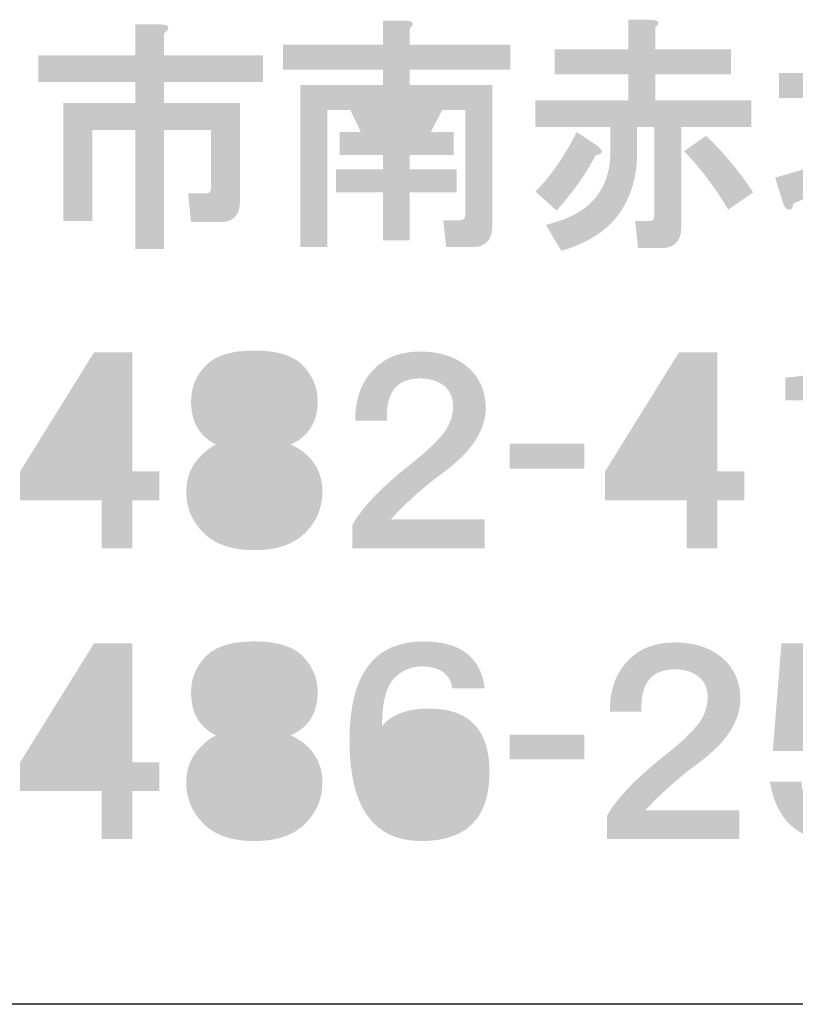
# Model space of a CAD drawing. Extents: x -46 to 344, y -33 to 243.
# Drawn here: x 307 to 319, y -33 to -18 of the extents above; entities that cross this region are included whole.
import ezdxf

# ---------------------------------------------------------------- set-up
doc = ezdxf.new("R2010")
doc.units = 0
doc.layers.add('レイヤー_1', color=160, linetype='Continuous')

# ---------------------------------------------------------------- blocks, each defined once
blk = doc.blocks.new('AI9-BLK167')
at = {"layer": 'レイヤー_1'}
h = blk.add_hatch(color=7, dxfattribs=at)
h.dxf.hatch_style = 2
edge = h.paths.add_edge_path()
edge.add_spline(control_points=[(3.388, 1.703), (3.487, 1.703), (3.527, 1.678), (3.507, 1.628), (3.497, 1.608), (3.477, 1.588), (3.447, 1.568), (3.447, 1.568), (3.447, 1.224), (3.447, 1.224), (3.447, 1.224), (4.988, 1.224), (4.988, 1.224), (4.988, 1.224), (4.988, 0.805), (4.988, 0.805), (4.988, 0.805), (3.447, 0.805), (3.447, 0.805), (3.447, 0.805), (3.447, 0.476), (3.447, 0.476), (3.447, 0.476), (4.629, 0.476), (4.629, 0.476), (4.629, 0.476), (4.629, -1.065), (4.629, -1.065), (4.629, -1.105), (4.624, -1.145), (4.614, -1.185), (4.574, -1.314), (4.479, -1.379), (4.33, -1.379), (4.33, -1.379), (3.866, -1.379), (3.866, -1.379), (3.866, -1.379), (3.821, -0.93), (3.821, -0.93), (3.821, -0.93), (4.091, -0.93), (4.091, -0.93), (4.13, -0.93), (4.155, -0.92), (4.165, -0.9), (4.175, -0.88), (4.18, -0.856), (4.18, -0.826), (4.18, -0.826), (4.18, 0.057), (4.18, 0.057), (4.18, 0.057), (3.447, 0.057), (3.447, 0.057), (3.447, 0.057), (3.447, -1.798), (3.447, -1.798), (3.447, -1.798), (2.999, -1.798), (2.999, -1.798), (2.999, -1.798), (2.999, 0.057), (2.999, 0.057), (2.999, 0.057), (2.325, 0.057), (2.325, 0.057), (2.325, 0.057), (2.325, -1.364), (2.325, -1.364), (2.325, -1.364), (1.877, -1.364), (1.877, -1.364), (1.877, -1.364), (1.877, 0.476), (1.877, 0.476), (1.877, 0.476), (2.999, 0.476), (2.999, 0.476), (2.999, 0.476), (2.999, 0.805), (2.999, 0.805), (2.999, 0.805), (1.488, 0.805), (1.488, 0.805), (1.488, 0.805), (1.488, 1.224), (1.488, 1.224), (1.488, 1.224), (2.999, 1.224), (2.999, 1.224), (2.999, 1.224), (2.999, 1.703), (2.999, 1.703), (2.999, 1.703), (3.388, 1.703), (3.388, 1.703), (3.388, 1.703), (3.388, 1.703), (3.388, 1.703)], knot_values=[0, 0, 0, 0, 1, 1, 1, 2, 2, 2, 3, 3, 3, 4, 4, 4, 5, 5, 5, 6, 6, 6, 7, 7, 7, 8, 8, 8, 9, 9, 9, 10, 10, 10, 11, 11, 11, 12, 12, 12, 13, 13, 13, 14, 14, 14, 15, 15, 15, 16, 16, 16, 17, 17, 17, 18, 18, 18, 19, 19, 19, 20, 20, 20, 21, 21, 21, 22, 22, 22, 23, 23, 23, 24, 24, 24, 25, 25, 25, 26, 26, 26, 27, 27, 27, 28, 28, 28, 29, 29, 29, 30, 30, 30, 31, 31, 31, 32, 32, 32, 33, 33, 33, 33], degree=3, periodic=0)
h = blk.add_hatch(color=7, dxfattribs=at)
h.dxf.hatch_style = 2
edge = h.paths.add_edge_path(flags=16)
edge.add_spline(control_points=[(6.783, 0.371), (6.783, 0.371), (6.948, 0.027), (6.948, 0.027), (6.948, 0.027), (7.187, 0.027), (7.187, 0.027), (7.187, 0.027), (7.352, 0.371), (7.352, 0.371), (7.352, 0.371), (6.783, 0.371), (6.783, 0.371)], knot_values=[0, 0, 0, 0, 1, 1, 1, 2, 2, 2, 3, 3, 3, 4, 4, 4, 4], degree=3, periodic=0)
edge = h.paths.add_edge_path()
edge.add_spline(control_points=[(7.217, 1.763), (7.337, 1.753), (7.357, 1.713), (7.277, 1.643), (7.277, 1.643), (7.277, 1.389), (7.277, 1.389), (7.277, 1.389), (8.848, 1.389), (8.848, 1.389), (8.848, 1.389), (8.848, 1), (8.848, 1), (8.848, 1), (7.277, 1), (7.277, 1), (7.277, 1), (7.277, 0.76), (7.277, 0.76), (7.277, 0.76), (8.563, 0.76), (8.563, 0.76), (8.563, 0.76), (8.563, -1.454), (8.563, -1.454), (8.563, -1.494), (8.559, -1.534), (8.549, -1.574), (8.509, -1.703), (8.414, -1.768), (8.264, -1.768), (8.264, -1.768), (7.846, -1.768), (7.846, -1.768), (7.846, -1.768), (7.801, -1.349), (7.801, -1.349), (7.801, -1.349), (8.055, -1.349), (8.055, -1.349), (8.095, -1.349), (8.12, -1.339), (8.13, -1.319), (8.14, -1.299), (8.145, -1.275), (8.145, -1.245), (8.145, -1.245), (8.145, 0.371), (8.145, 0.371), (8.145, 0.371), (7.786, 0.371), (7.786, 0.371), (7.786, 0.371), (7.606, 0.027), (7.606, 0.027), (7.606, 0.027), (7.965, 0.027), (7.965, 0.027), (7.965, 0.027), (7.965, -0.332), (7.965, -0.332), (7.965, -0.332), (7.277, -0.332), (7.277, -0.332), (7.277, -0.332), (7.277, -0.556), (7.277, -0.556), (7.277, -0.556), (8.01, -0.556), (8.01, -0.556), (8.01, -0.556), (8.01, -0.915), (8.01, -0.915), (8.01, -0.915), (7.277, -0.915), (7.277, -0.915), (7.277, -0.915), (7.277, -1.663), (7.277, -1.663), (7.277, -1.663), (6.858, -1.663), (6.858, -1.663), (6.858, -1.663), (6.858, -0.915), (6.858, -0.915), (6.858, -0.915), (6.125, -0.915), (6.125, -0.915), (6.125, -0.915), (6.125, -0.556), (6.125, -0.556), (6.125, -0.556), (6.858, -0.556), (6.858, -0.556), (6.858, -0.556), (6.858, -0.332), (6.858, -0.332), (6.858, -0.332), (6.185, -0.332), (6.185, -0.332), (6.185, -0.332), (6.185, 0.027), (6.185, 0.027), (6.185, 0.027), (6.514, 0.027), (6.514, 0.027), (6.514, 0.027), (6.35, 0.371), (6.35, 0.371), (6.35, 0.371), (5.99, 0.371), (5.99, 0.371), (5.99, 0.371), (5.99, -1.768), (5.99, -1.768), (5.99, -1.768), (5.572, -1.768), (5.572, -1.768), (5.572, -1.768), (5.572, 0.76), (5.572, 0.76), (5.572, 0.76), (6.858, 0.76), (6.858, 0.76), (6.858, 0.76), (6.858, 1), (6.858, 1), (6.858, 1), (5.302, 1), (5.302, 1), (5.302, 1), (5.302, 1.389), (5.302, 1.389), (5.302, 1.389), (6.858, 1.389), (6.858, 1.389), (6.858, 1.389), (6.858, 1.763), (6.858, 1.763), (6.858, 1.763), (7.217, 1.763), (7.217, 1.763), (7.217, 1.763), (7.217, 1.763), (7.217, 1.763)], knot_values=[0, 0, 0, 0, 1, 1, 1, 2, 2, 2, 3, 3, 3, 4, 4, 4, 5, 5, 5, 6, 6, 6, 7, 7, 7, 8, 8, 8, 9, 9, 9, 10, 10, 10, 11, 11, 11, 12, 12, 12, 13, 13, 13, 14, 14, 14, 15, 15, 15, 16, 16, 16, 17, 17, 17, 18, 18, 18, 19, 19, 19, 20, 20, 20, 21, 21, 21, 22, 22, 22, 23, 23, 23, 24, 24, 24, 25, 25, 25, 26, 26, 26, 27, 27, 27, 28, 28, 28, 29, 29, 29, 30, 30, 30, 31, 31, 31, 32, 32, 32, 33, 33, 33, 34, 34, 34, 35, 35, 35, 36, 36, 36, 37, 37, 37, 38, 38, 38, 39, 39, 39, 40, 40, 40, 41, 41, 41, 42, 42, 42, 43, 43, 43, 44, 44, 44, 45, 45, 45, 46, 46, 46, 47, 47, 47, 48, 48, 48, 48], degree=3, periodic=0)
h = blk.add_hatch(color=7, dxfattribs=at)
h.dxf.hatch_style = 2
edge = h.paths.add_edge_path()
edge.add_spline(control_points=[(12.244, -1.185), (12.044, -0.846), (11.815, -0.541), (11.556, -0.272), (11.556, -0.272), (11.9, -0.033), (11.9, -0.033), (12.179, -0.302), (12.423, -0.596), (12.632, -0.915), (12.632, -0.915), (12.244, -1.185), (12.244, -1.185)], knot_values=[0, 0, 0, 0, 1, 1, 1, 2, 2, 2, 3, 3, 3, 4, 4, 4, 4], degree=3, periodic=0)
edge = h.paths.add_edge_path()
edge.add_spline(control_points=[(10.194, -0.182), (10.254, -0.222), (10.279, -0.257), (10.269, -0.287), (10.259, -0.317), (10.229, -0.332), (10.179, -0.332), (10.029, -0.621), (9.825, -0.91), (9.566, -1.199), (9.566, -1.199), (9.237, -0.9), (9.237, -0.9), (9.297, -0.84), (9.356, -0.776), (9.416, -0.706), (9.606, -0.467), (9.76, -0.222), (9.88, 0.027), (9.88, 0.027), (10.194, -0.182), (10.194, -0.182), (10.194, -0.182), (10.194, -0.182), (10.194, -0.182)], knot_values=[0, 0, 0, 0, 1, 1, 1, 2, 2, 2, 3, 3, 3, 4, 4, 4, 5, 5, 5, 6, 6, 6, 7, 7, 7, 8, 8, 8, 8], degree=3, periodic=0)
edge = h.paths.add_edge_path()
edge.add_spline(control_points=[(11.047, 1.777), (11.167, 1.768), (11.187, 1.728), (11.107, 1.658), (11.107, 1.658), (11.107, 1.314), (11.107, 1.314), (11.107, 1.314), (12.289, 1.314), (12.289, 1.314), (12.289, 1.314), (12.289, 0.925), (12.289, 0.925), (12.289, 0.925), (11.107, 0.925), (11.107, 0.925), (11.107, 0.925), (11.107, 0.521), (11.107, 0.521), (11.107, 0.521), (12.603, 0.521), (12.603, 0.521), (12.603, 0.521), (12.603, 0.102), (12.603, 0.102), (12.603, 0.102), (11.511, 0.102), (11.511, 0.102), (11.511, 0.102), (11.511, -1.469), (11.511, -1.469), (11.511, -1.509), (11.506, -1.548), (11.496, -1.588), (11.456, -1.718), (11.361, -1.783), (11.211, -1.783), (11.211, -1.783), (10.838, -1.783), (10.838, -1.783), (10.838, -1.783), (10.792, -1.364), (10.792, -1.364), (10.792, -1.364), (11.002, -1.364), (11.002, -1.364), (11.042, -1.364), (11.067, -1.354), (11.077, -1.334), (11.087, -1.314), (11.092, -1.289), (11.092, -1.259), (11.092, -1.259), (11.092, 0.102), (11.092, 0.102), (11.092, 0.102), (10.822, 0.102), (10.822, 0.102), (10.822, 0.102), (10.822, -0.332), (10.822, -0.332), (10.822, -0.621), (10.753, -0.89), (10.613, -1.14), (10.433, -1.459), (10.109, -1.688), (9.641, -1.828), (9.641, -1.828), (9.401, -1.424), (9.401, -1.424), (9.501, -1.394), (9.596, -1.364), (9.686, -1.334), (9.935, -1.235), (10.114, -1.1), (10.224, -0.93), (10.354, -0.741), (10.413, -0.516), (10.403, -0.257), (10.403, -0.257), (10.403, 0.102), (10.403, 0.102), (10.403, 0.102), (9.237, 0.102), (9.237, 0.102), (9.237, 0.102), (9.237, 0.521), (9.237, 0.521), (9.237, 0.521), (10.688, 0.521), (10.688, 0.521), (10.688, 0.521), (10.688, 0.925), (10.688, 0.925), (10.688, 0.925), (9.536, 0.925), (9.536, 0.925), (9.536, 0.925), (9.536, 1.314), (9.536, 1.314), (9.536, 1.314), (10.688, 1.314), (10.688, 1.314), (10.688, 1.314), (10.688, 1.777), (10.688, 1.777), (10.688, 1.777), (11.047, 1.777), (11.047, 1.777), (11.047, 1.777), (11.047, 1.777), (11.047, 1.777)], knot_values=[0, 0, 0, 0, 1, 1, 1, 2, 2, 2, 3, 3, 3, 4, 4, 4, 5, 5, 5, 6, 6, 6, 7, 7, 7, 8, 8, 8, 9, 9, 9, 10, 10, 10, 11, 11, 11, 12, 12, 12, 13, 13, 13, 14, 14, 14, 15, 15, 15, 16, 16, 16, 17, 17, 17, 18, 18, 18, 19, 19, 19, 20, 20, 20, 21, 21, 21, 22, 22, 22, 23, 23, 23, 24, 24, 24, 25, 25, 25, 26, 26, 26, 27, 27, 27, 28, 28, 28, 29, 29, 29, 30, 30, 30, 31, 31, 31, 32, 32, 32, 33, 33, 33, 34, 34, 34, 35, 35, 35, 36, 36, 36, 37, 37, 37, 37], degree=3, periodic=0)
h = blk.add_hatch(color=7, dxfattribs=at)
h.dxf.hatch_style = 2
edge = h.paths.add_edge_path(flags=16)
edge.add_spline(control_points=[(15.28, 0.257), (15.291, 0.137), (15.33, -0.027), (15.4, -0.237), (15.44, -0.356), (15.48, -0.451), (15.52, -0.521), (15.59, -0.411), (15.65, -0.276), (15.699, -0.117), (15.749, 0.023), (15.774, 0.147), (15.774, 0.257), (15.774, 0.257), (15.28, 0.257), (15.28, 0.257)], knot_values=[0, 0, 0, 0, 1, 1, 1, 2, 2, 2, 3, 3, 3, 4, 4, 4, 5, 5, 5, 5], degree=3, periodic=0)
edge = h.paths.add_edge_path()
edge.add_spline(control_points=[(13.844, 1.723), (13.964, 1.713), (13.984, 1.673), (13.904, 1.604), (13.904, 1.604), (13.904, 0.945), (13.904, 0.945), (13.904, 0.945), (14.293, 0.945), (14.293, 0.945), (14.293, 0.945), (14.293, 0.556), (14.293, 0.556), (14.293, 0.556), (13.904, 0.556), (13.904, 0.556), (13.904, 0.556), (13.904, -0.386), (13.904, -0.386), (13.904, -0.386), (14.308, -0.207), (14.308, -0.207), (14.308, -0.207), (14.368, -0.476), (14.368, -0.476), (14.368, -0.476), (14.368, 1.574), (14.368, 1.574), (14.368, 1.574), (16.418, 1.574), (16.418, 1.574), (16.418, 1.574), (16.418, 1.185), (16.418, 1.185), (16.418, 1.185), (14.787, 1.185), (14.787, 1.185), (14.787, 1.185), (14.787, 0.646), (14.787, 0.646), (14.787, 0.646), (15.894, 0.646), (15.894, 0.646), (15.894, 0.646), (15.954, 0.721), (15.954, 0.721), (15.954, 0.721), (16.313, 0.481), (16.313, 0.481), (16.313, 0.481), (16.238, 0.362), (16.238, 0.362), (16.198, 0.132), (16.143, -0.082), (16.073, -0.282), (15.974, -0.541), (15.874, -0.725), (15.774, -0.835), (15.984, -1.044), (16.233, -1.194), (16.522, -1.284), (16.522, -1.284), (16.358, -1.733), (16.358, -1.733), (16.018, -1.623), (15.734, -1.433), (15.505, -1.164), (15.206, -1.433), (14.907, -1.638), (14.607, -1.777), (14.607, -1.777), (14.353, -1.403), (14.353, -1.403), (14.522, -1.344), (14.707, -1.254), (14.907, -1.134), (15.046, -1.054), (15.161, -0.965), (15.251, -0.865), (15.181, -0.745), (15.121, -0.625), (15.071, -0.506), (14.951, -0.187), (14.887, 0.068), (14.877, 0.257), (14.877, 0.257), (14.787, 0.257), (14.787, 0.257), (14.787, 0.257), (14.787, -0.072), (14.787, -0.072), (14.797, -0.321), (14.767, -0.546), (14.697, -0.745), (14.617, -1.044), (14.363, -1.369), (13.934, -1.718), (13.934, -1.718), (13.665, -1.373), (13.665, -1.373), (13.844, -1.234), (14.004, -1.08), (14.143, -0.91), (14.233, -0.79), (14.293, -0.69), (14.323, -0.611), (14.323, -0.611), (13.261, -1.089), (13.261, -1.089), (13.251, -1.169), (13.221, -1.199), (13.171, -1.179), (13.141, -1.169), (13.116, -1.134), (13.096, -1.074), (13.096, -1.074), (12.977, -0.685), (12.977, -0.685), (12.977, -0.685), (13.485, -0.536), (13.485, -0.536), (13.485, -0.536), (13.485, 0.556), (13.485, 0.556), (13.485, 0.556), (13.037, 0.556), (13.037, 0.556), (13.037, 0.556), (13.037, 0.945), (13.037, 0.945), (13.037, 0.945), (13.485, 0.945), (13.485, 0.945), (13.485, 0.945), (13.485, 1.723), (13.485, 1.723), (13.485, 1.723), (13.844, 1.723), (13.844, 1.723), (13.844, 1.723), (13.844, 1.723), (13.844, 1.723)], knot_values=[0, 0, 0, 0, 1, 1, 1, 2, 2, 2, 3, 3, 3, 4, 4, 4, 5, 5, 5, 6, 6, 6, 7, 7, 7, 8, 8, 8, 9, 9, 9, 10, 10, 10, 11, 11, 11, 12, 12, 12, 13, 13, 13, 14, 14, 14, 15, 15, 15, 16, 16, 16, 17, 17, 17, 18, 18, 18, 19, 19, 19, 20, 20, 20, 21, 21, 21, 22, 22, 22, 23, 23, 23, 24, 24, 24, 25, 25, 25, 26, 26, 26, 27, 27, 27, 28, 28, 28, 29, 29, 29, 30, 30, 30, 31, 31, 31, 32, 32, 32, 33, 33, 33, 34, 34, 34, 35, 35, 35, 36, 36, 36, 37, 37, 37, 38, 38, 38, 39, 39, 39, 40, 40, 40, 41, 41, 41, 42, 42, 42, 43, 43, 43, 44, 44, 44, 45, 45, 45, 46, 46, 46, 47, 47, 47, 47], degree=3, periodic=0)
blk = doc.blocks.new('AI9-BLK166')
at = {"layer": 'レイヤー_1', "color": 7}
blk.add_blockref('AI9-BLK167', (0.023427, 0.004479), dxfattribs=at)
blk = doc.blocks.new('AI9-BLK165')
at = {"layer": 'レイヤー_1', "color": 7}
blk.add_blockref('AI9-BLK166', (0, 0), dxfattribs=at)
blk = doc.blocks.new('AI9-BLK164')
at = {"layer": 'レイヤー_1', "color": 7}
blk.add_blockref('AI9-BLK165', (0, 0), dxfattribs=at)
blk = doc.blocks.new('AI9-BLK139')
at = {"layer": 'レイヤー_1', "color": 7}
blk.add_blockref('AI9-BLK164', (-1.869998, 4.535124), dxfattribs=at)
blk = doc.blocks.new('AI9-BLK125')
at = {"layer": 'レイヤー_1'}
h = blk.add_hatch(color=7, dxfattribs=at)
h.dxf.hatch_style = 2
edge = h.paths.add_edge_path(flags=16)
edge.add_spline(control_points=[(-0.591, -0.329), (-0.591, -0.329), (0.187, -0.329), (0.187, -0.329), (0.187, -0.329), (0.187, 0.928), (0.187, 0.928), (0.187, 0.928), (-0.591, -0.329), (-0.591, -0.329)], knot_values=[0, 0, 0, 0, 1, 1, 1, 2, 2, 2, 3, 3, 3, 3], degree=3, periodic=0)
edge = h.paths.add_edge_path()
edge.add_spline(control_points=[(0.666, -0.329), (0.666, -0.329), (1.085, -0.329), (1.085, -0.329), (1.085, -0.329), (1.085, -0.778), (1.085, -0.778), (1.085, -0.778), (0.666, -0.778), (0.666, -0.778), (0.666, -0.778), (0.666, -1.526), (0.666, -1.526), (0.666, -1.526), (0.187, -1.526), (0.187, -1.526), (0.187, -1.526), (0.187, -0.778), (0.187, -0.778), (0.187, -0.778), (-1.085, -0.778), (-1.085, -0.778), (-1.085, -0.778), (-1.085, -0.329), (-1.085, -0.329), (-1.085, -0.329), (0.067, 1.526), (0.067, 1.526), (0.067, 1.526), (0.666, 1.526), (0.666, 1.526), (0.666, 1.526), (0.666, -0.329), (0.666, -0.329)], knot_values=[0, 0, 0, 0, 1, 1, 1, 2, 2, 2, 3, 3, 3, 4, 4, 4, 5, 5, 5, 6, 6, 6, 7, 7, 7, 8, 8, 8, 9, 9, 9, 10, 10, 10, 11, 11, 11, 11], degree=3, periodic=0)
blk = doc.blocks.new('AI9-BLK124')
at = {"layer": 'レイヤー_1', "color": 7}
blk.add_blockref('AI9-BLK125', (0, 0.076481), dxfattribs=at)
blk = doc.blocks.new('AI9-BLK123')
at = {"layer": 'レイヤー_1'}
h = blk.add_hatch(color=7, dxfattribs=at)
h.dxf.hatch_style = 2
edge = h.paths.add_edge_path(flags=16)
edge.add_spline(control_points=[(0.523, 0.748), (0.523, 0.847), (0.479, 0.942), (0.389, 1.032), (0.319, 1.102), (0.189, 1.137), (0, 1.137), (-0.189, 1.137), (-0.319, 1.102), (-0.389, 1.032), (-0.479, 0.942), (-0.524, 0.847), (-0.524, 0.748), (-0.524, 0.638), (-0.479, 0.538), (-0.389, 0.449), (-0.329, 0.389), (-0.199, 0.359), (0, 0.359), (0.199, 0.359), (0.329, 0.389), (0.389, 0.449), (0.479, 0.538), (0.523, 0.638), (0.523, 0.748), (0.523, 0.748), (0.523, 0.748), (0.523, 0.748)], knot_values=[0, 0, 0, 0, 1, 1, 1, 2, 2, 2, 3, 3, 3, 4, 4, 4, 5, 5, 5, 6, 6, 6, 7, 7, 7, 8, 8, 8, 9, 9, 9, 9], degree=3, periodic=0)
edge = h.paths.add_edge_path(flags=16)
edge.add_spline(control_points=[(-0.598, -0.644), (-0.598, -0.783), (-0.549, -0.903), (-0.449, -1.003), (-0.359, -1.092), (-0.209, -1.137), (0, -1.137), (0.219, -1.137), (0.369, -1.097), (0.449, -1.017), (0.548, -0.918), (0.598, -0.793), (0.598, -0.644), (0.598, -0.514), (0.548, -0.399), (0.449, -0.299), (0.349, -0.199), (0.199, -0.15), (0, -0.15), (-0.209, -0.15), (-0.364, -0.199), (-0.464, -0.299), (-0.554, -0.389), (-0.598, -0.504), (-0.598, -0.644), (-0.598, -0.644), (-0.598, -0.644), (-0.598, -0.644)], knot_values=[0, 0, 0, 0, 1, 1, 1, 2, 2, 2, 3, 3, 3, 4, 4, 4, 5, 5, 5, 6, 6, 6, 7, 7, 7, 8, 8, 8, 9, 9, 9, 9], degree=3, periodic=0)
edge = h.paths.add_edge_path()
edge.add_spline(control_points=[(0, 1.556), (0.349, 1.556), (0.598, 1.481), (0.748, 1.331), (0.907, 1.172), (0.987, 0.982), (0.987, 0.763), (0.987, 0.444), (0.847, 0.219), (0.568, 0.09), (0.678, 0.04), (0.768, -0.02), (0.838, -0.09), (0.987, -0.239), (1.062, -0.424), (1.062, -0.644), (1.062, -0.893), (0.972, -1.107), (0.793, -1.287), (0.613, -1.466), (0.349, -1.556), (0, -1.556), (-0.349, -1.556), (-0.614, -1.466), (-0.793, -1.287), (-0.973, -1.107), (-1.062, -0.893), (-1.062, -0.644), (-1.062, -0.424), (-0.987, -0.239), (-0.838, -0.09), (-0.748, 0), (-0.668, 0.06), (-0.598, 0.09), (-0.858, 0.219), (-0.987, 0.444), (-0.987, 0.763), (-0.987, 0.982), (-0.908, 1.172), (-0.748, 1.331), (-0.598, 1.481), (-0.349, 1.556), (0, 1.556), (0, 1.556), (0, 1.556), (0, 1.556)], knot_values=[0, 0, 0, 0, 1, 1, 1, 2, 2, 2, 3, 3, 3, 4, 4, 4, 5, 5, 5, 6, 6, 6, 7, 7, 7, 8, 8, 8, 9, 9, 9, 10, 10, 10, 11, 11, 11, 12, 12, 12, 13, 13, 13, 14, 14, 14, 15, 15, 15, 15], degree=3, periodic=0)
blk = doc.blocks.new('AI9-BLK122')
at = {"layer": 'レイヤー_1', "color": 7}
blk.add_blockref('AI9-BLK123', (-0.007407, 0.076653), dxfattribs=at)
blk = doc.blocks.new('AI9-BLK121')
at = {"layer": 'レイヤー_1', "color": 7}
for name, p in [('AI9-BLK124', (-1.287777, 0)), ('AI9-BLK122', (1.287777, 0))]:
    blk.add_blockref(name, p, dxfattribs=at)
blk = doc.blocks.new('AI9-BLK120')
at = {"layer": 'レイヤー_1'}
h = blk.add_hatch(color=7, dxfattribs=at)
h.dxf.hatch_style = 2
edge = h.paths.add_edge_path()
edge.add_spline(control_points=[(0.022, 1.533), (0.321, 1.533), (0.566, 1.454), (0.755, 1.294), (0.935, 1.144), (1.03, 0.94), (1.04, 0.681), (1.05, 0.322), (0.83, -0.022), (0.381, -0.351), (0.082, -0.571), (-0.192, -0.815), (-0.441, -1.085), (-0.441, -1.085), (1.025, -1.085), (1.025, -1.085), (1.025, -1.085), (1.025, -1.533), (1.025, -1.533), (1.025, -1.533), (-1.04, -1.533), (-1.04, -1.533), (-1.04, -1.533), (-1.04, -1.174), (-1.04, -1.174), (-0.89, -0.895), (-0.566, -0.561), (-0.067, -0.172), (0.142, -0.002), (0.296, 0.147), (0.396, 0.277), (0.486, 0.407), (0.531, 0.541), (0.531, 0.681), (0.531, 0.81), (0.486, 0.915), (0.396, 0.995), (0.296, 1.075), (0.172, 1.114), (0.022, 1.114), (-0.347, 1.114), (-0.521, 0.895), (-0.501, 0.456), (-0.501, 0.456), (-0.995, 0.456), (-0.995, 0.456), (-0.995, 0.785), (-0.905, 1.045), (-0.726, 1.234), (-0.546, 1.434), (-0.297, 1.533), (0.022, 1.533), (0.022, 1.533), (0.022, 1.533), (0.022, 1.533)], knot_values=[0, 0, 0, 0, 1, 1, 1, 2, 2, 2, 3, 3, 3, 4, 4, 4, 5, 5, 5, 6, 6, 6, 7, 7, 7, 8, 8, 8, 9, 9, 9, 10, 10, 10, 11, 11, 11, 12, 12, 12, 13, 13, 13, 14, 14, 14, 15, 15, 15, 16, 16, 16, 17, 17, 17, 18, 18, 18, 18], degree=3, periodic=0)
blk = doc.blocks.new('AI9-BLK119')
at = {"layer": 'レイヤー_1', "color": 7}
blk.add_blockref('AI9-BLK120', (-0.014814, 0.083888), dxfattribs=at)
blk = doc.blocks.new('AI9-BLK118')
at = {"layer": 'レイヤー_1', "color": 7}
blk.add_blockref('AI9-BLK119', (0, 0), dxfattribs=at)
blk = doc.blocks.new('AI9-BLK117')
at = {"layer": 'レイヤー_1', "color": 7}
for name, p in [('AI9-BLK121', (-1.287777, 0)), ('AI9-BLK118', (2.575553, 0))]:
    blk.add_blockref(name, p, dxfattribs=at)
blk = doc.blocks.new('AI9-BLK116')
at = {"layer": 'レイヤー_1'}
h = blk.add_hatch(color=7, dxfattribs=at)
h.dxf.hatch_style = 2
h.paths.add_polyline_path([(0.583, -0.194), (-0.583, -0.194), (-0.583, 0.194), (0.583, 0.194)])
blk = doc.blocks.new('AI9-BLK115')
at = {"layer": 'レイヤー_1', "color": 7}
blk.add_blockref('AI9-BLK116', (-0.007579, -0.013091), dxfattribs=at)
blk = doc.blocks.new('AI9-BLK114')
at = {"layer": 'レイヤー_1', "color": 7}
blk.add_blockref('AI9-BLK115', (0, 0), dxfattribs=at)
blk = doc.blocks.new('AI9-BLK113')
at = {"layer": 'レイヤー_1', "color": 7}
blk.add_blockref('AI9-BLK114', (0, 0), dxfattribs=at)
blk = doc.blocks.new('AI9-BLK112')
at = {"layer": 'レイヤー_1'}
h = blk.add_hatch(color=7, dxfattribs=at)
h.dxf.hatch_style = 2
edge = h.paths.add_edge_path(flags=16)
edge.add_spline(control_points=[(-0.591, -0.329), (-0.591, -0.329), (0.187, -0.329), (0.187, -0.329), (0.187, -0.329), (0.187, 0.928), (0.187, 0.928), (0.187, 0.928), (-0.591, -0.329), (-0.591, -0.329)], knot_values=[0, 0, 0, 0, 1, 1, 1, 2, 2, 2, 3, 3, 3, 3], degree=3, periodic=0)
edge = h.paths.add_edge_path()
edge.add_spline(control_points=[(0.666, -0.329), (0.666, -0.329), (1.085, -0.329), (1.085, -0.329), (1.085, -0.329), (1.085, -0.778), (1.085, -0.778), (1.085, -0.778), (0.666, -0.778), (0.666, -0.778), (0.666, -0.778), (0.666, -1.526), (0.666, -1.526), (0.666, -1.526), (0.187, -1.526), (0.187, -1.526), (0.187, -1.526), (0.187, -0.778), (0.187, -0.778), (0.187, -0.778), (-1.085, -0.778), (-1.085, -0.778), (-1.085, -0.778), (-1.085, -0.329), (-1.085, -0.329), (-1.085, -0.329), (0.067, 1.526), (0.067, 1.526), (0.067, 1.526), (0.666, 1.526), (0.666, 1.526), (0.666, 1.526), (0.666, -0.329), (0.666, -0.329)], knot_values=[0, 0, 0, 0, 1, 1, 1, 2, 2, 2, 3, 3, 3, 4, 4, 4, 5, 5, 5, 6, 6, 6, 7, 7, 7, 8, 8, 8, 9, 9, 9, 10, 10, 10, 11, 11, 11, 11], degree=3, periodic=0)
blk = doc.blocks.new('AI9-BLK111')
at = {"layer": 'レイヤー_1'}
h = blk.add_hatch(color=7, dxfattribs=at)
h.dxf.hatch_style = 2
edge = h.paths.add_edge_path()
edge.add_spline(control_points=[(0.576, -1.526), (0.576, -1.526), (0.097, -1.526), (0.097, -1.526), (0.097, -1.526), (0.097, 0.778), (0.097, 0.778), (0.097, 0.778), (-0.576, 0.778), (-0.576, 0.778), (-0.576, 0.778), (-0.576, 1.137), (-0.576, 1.137), (-0.107, 1.157), (0.152, 1.287), (0.202, 1.526), (0.202, 1.526), (0.576, 1.526), (0.576, 1.526), (0.576, 1.526), (0.576, -1.526), (0.576, -1.526)], knot_values=[0, 0, 0, 0, 1, 1, 1, 2, 2, 2, 3, 3, 3, 4, 4, 4, 5, 5, 5, 6, 6, 6, 7, 7, 7, 7], degree=3, periodic=0)
blk = doc.blocks.new('AI9-BLK110')
at = {"layer": 'レイヤー_1', "color": 7}
for name, p in [('AI9-BLK112', (-1.285021, 0.076481)), ('AI9-BLK111', (1.016648, 0.076481))]:
    blk.add_blockref(name, p, dxfattribs=at)
blk = doc.blocks.new('AI9-BLK109')
at = {"layer": 'レイヤー_1'}
h = blk.add_hatch(color=7, dxfattribs=at)
h.dxf.hatch_style = 2
edge = h.paths.add_edge_path()
edge.add_spline(control_points=[(0.023, 1.533), (0.322, 1.533), (0.566, 1.454), (0.756, 1.294), (0.935, 1.144), (1.03, 0.94), (1.04, 0.681), (1.05, 0.322), (0.83, -0.022), (0.382, -0.351), (0.082, -0.571), (-0.192, -0.815), (-0.441, -1.085), (-0.441, -1.085), (1.025, -1.085), (1.025, -1.085), (1.025, -1.085), (1.025, -1.533), (1.025, -1.533), (1.025, -1.533), (-1.04, -1.533), (-1.04, -1.533), (-1.04, -1.533), (-1.04, -1.174), (-1.04, -1.174), (-0.89, -0.895), (-0.566, -0.561), (-0.067, -0.172), (0.142, -0.002), (0.297, 0.147), (0.396, 0.277), (0.486, 0.407), (0.531, 0.541), (0.531, 0.681), (0.531, 0.81), (0.486, 0.915), (0.396, 0.995), (0.297, 1.075), (0.172, 1.114), (0.023, 1.114), (-0.347, 1.114), (-0.521, 0.895), (-0.501, 0.456), (-0.501, 0.456), (-0.995, 0.456), (-0.995, 0.456), (-0.995, 0.785), (-0.905, 1.045), (-0.726, 1.234), (-0.546, 1.434), (-0.297, 1.533), (0.023, 1.533), (0.023, 1.533), (0.023, 1.533), (0.023, 1.533)], knot_values=[0, 0, 0, 0, 1, 1, 1, 2, 2, 2, 3, 3, 3, 4, 4, 4, 5, 5, 5, 6, 6, 6, 7, 7, 7, 8, 8, 8, 9, 9, 9, 10, 10, 10, 11, 11, 11, 12, 12, 12, 13, 13, 13, 14, 14, 14, 15, 15, 15, 16, 16, 16, 17, 17, 17, 18, 18, 18, 18], degree=3, periodic=0)
blk = doc.blocks.new('AI9-BLK108')
at = {"layer": 'レイヤー_1', "color": 7}
blk.add_blockref('AI9-BLK109', (-0.015847, 0.083888), dxfattribs=at)
blk = doc.blocks.new('AI9-BLK107')
at = {"layer": 'レイヤー_1', "color": 7}
for name, p in [('AI9-BLK110', (-1.289844, 0)), ('AI9-BLK108', (2.575726, 0))]:
    blk.add_blockref(name, p, dxfattribs=at)
blk = doc.blocks.new('AI9-BLK95')
at = {"layer": 'レイヤー_1', "color": 7}
blk.add_blockref('AI9-BLK107', (-6.235795, 0), dxfattribs=at)
blk = doc.blocks.new('AI9-BLK81')
at = {"layer": 'レイヤー_1'}
h = blk.add_hatch(color=7, dxfattribs=at)
h.dxf.hatch_style = 2
edge = h.paths.add_edge_path(flags=16)
edge.add_spline(control_points=[(-0.591, -0.329), (-0.591, -0.329), (0.187, -0.329), (0.187, -0.329), (0.187, -0.329), (0.187, 0.927), (0.187, 0.927), (0.187, 0.927), (-0.591, -0.329), (-0.591, -0.329)], knot_values=[0, 0, 0, 0, 1, 1, 1, 2, 2, 2, 3, 3, 3, 3], degree=3, periodic=0)
edge = h.paths.add_edge_path()
edge.add_spline(control_points=[(0.666, -0.329), (0.666, -0.329), (1.085, -0.329), (1.085, -0.329), (1.085, -0.329), (1.085, -0.778), (1.085, -0.778), (1.085, -0.778), (0.666, -0.778), (0.666, -0.778), (0.666, -0.778), (0.666, -1.526), (0.666, -1.526), (0.666, -1.526), (0.187, -1.526), (0.187, -1.526), (0.187, -1.526), (0.187, -0.778), (0.187, -0.778), (0.187, -0.778), (-1.085, -0.778), (-1.085, -0.778), (-1.085, -0.778), (-1.085, -0.329), (-1.085, -0.329), (-1.085, -0.329), (0.067, 1.526), (0.067, 1.526), (0.067, 1.526), (0.666, 1.526), (0.666, 1.526), (0.666, 1.526), (0.666, -0.329), (0.666, -0.329)], knot_values=[0, 0, 0, 0, 1, 1, 1, 2, 2, 2, 3, 3, 3, 4, 4, 4, 5, 5, 5, 6, 6, 6, 7, 7, 7, 8, 8, 8, 9, 9, 9, 10, 10, 10, 11, 11, 11, 11], degree=3, periodic=0)
blk = doc.blocks.new('AI9-BLK80')
at = {"layer": 'レイヤー_1', "color": 7}
blk.add_blockref('AI9-BLK81', (0, 0.07562), dxfattribs=at)
blk = doc.blocks.new('AI9-BLK79')
at = {"layer": 'レイヤー_1'}
h = blk.add_hatch(color=7, dxfattribs=at)
h.dxf.hatch_style = 2
edge = h.paths.add_edge_path(flags=16)
edge.add_spline(control_points=[(0.523, 0.748), (0.523, 0.848), (0.479, 0.943), (0.389, 1.032), (0.319, 1.102), (0.189, 1.137), (0, 1.137), (-0.189, 1.137), (-0.319, 1.102), (-0.389, 1.032), (-0.479, 0.943), (-0.524, 0.848), (-0.524, 0.748), (-0.524, 0.638), (-0.479, 0.538), (-0.389, 0.449), (-0.329, 0.389), (-0.199, 0.359), (0, 0.359), (0.199, 0.359), (0.329, 0.389), (0.389, 0.449), (0.479, 0.538), (0.523, 0.638), (0.523, 0.748), (0.523, 0.748), (0.523, 0.748), (0.523, 0.748)], knot_values=[0, 0, 0, 0, 1, 1, 1, 2, 2, 2, 3, 3, 3, 4, 4, 4, 5, 5, 5, 6, 6, 6, 7, 7, 7, 8, 8, 8, 9, 9, 9, 9], degree=3, periodic=0)
edge = h.paths.add_edge_path(flags=16)
edge.add_spline(control_points=[(-0.598, -0.643), (-0.598, -0.783), (-0.549, -0.903), (-0.449, -1.002), (-0.359, -1.092), (-0.209, -1.137), (0, -1.137), (0.219, -1.137), (0.369, -1.097), (0.449, -1.017), (0.548, -0.917), (0.598, -0.793), (0.598, -0.643), (0.598, -0.514), (0.548, -0.399), (0.449, -0.299), (0.349, -0.199), (0.199, -0.15), (0, -0.15), (-0.209, -0.15), (-0.364, -0.199), (-0.464, -0.299), (-0.554, -0.389), (-0.598, -0.504), (-0.598, -0.643), (-0.598, -0.643), (-0.598, -0.643), (-0.598, -0.643)], knot_values=[0, 0, 0, 0, 1, 1, 1, 2, 2, 2, 3, 3, 3, 4, 4, 4, 5, 5, 5, 6, 6, 6, 7, 7, 7, 8, 8, 8, 9, 9, 9, 9], degree=3, periodic=0)
edge = h.paths.add_edge_path()
edge.add_spline(control_points=[(0, 1.556), (0.349, 1.556), (0.598, 1.481), (0.748, 1.332), (0.907, 1.172), (0.987, 0.983), (0.987, 0.763), (0.987, 0.444), (0.847, 0.219), (0.568, 0.09), (0.678, 0.04), (0.768, -0.02), (0.838, -0.09), (0.987, -0.239), (1.062, -0.424), (1.062, -0.643), (1.062, -0.893), (0.972, -1.107), (0.793, -1.286), (0.613, -1.466), (0.349, -1.556), (0, -1.556), (-0.349, -1.556), (-0.614, -1.466), (-0.793, -1.286), (-0.973, -1.107), (-1.062, -0.893), (-1.062, -0.643), (-1.062, -0.424), (-0.987, -0.239), (-0.838, -0.09), (-0.748, 0), (-0.668, 0.06), (-0.598, 0.09), (-0.858, 0.219), (-0.987, 0.444), (-0.987, 0.763), (-0.987, 0.983), (-0.908, 1.172), (-0.748, 1.332), (-0.598, 1.481), (-0.349, 1.556), (0, 1.556), (0, 1.556), (0, 1.556), (0, 1.556)], knot_values=[0, 0, 0, 0, 1, 1, 1, 2, 2, 2, 3, 3, 3, 4, 4, 4, 5, 5, 5, 6, 6, 6, 7, 7, 7, 8, 8, 8, 9, 9, 9, 10, 10, 10, 11, 11, 11, 12, 12, 12, 13, 13, 13, 14, 14, 14, 15, 15, 15, 15], degree=3, periodic=0)
blk = doc.blocks.new('AI9-BLK78')
at = {"layer": 'レイヤー_1', "color": 7}
blk.add_blockref('AI9-BLK79', (-0.007407, 0.07562), dxfattribs=at)
blk = doc.blocks.new('AI9-BLK77')
at = {"layer": 'レイヤー_1', "color": 7}
for name, p in [('AI9-BLK80', (-1.287777, 0)), ('AI9-BLK78', (1.287777, 0))]:
    blk.add_blockref(name, p, dxfattribs=at)
blk = doc.blocks.new('AI9-BLK76')
at = {"layer": 'レイヤー_1'}
h = blk.add_hatch(color=7, dxfattribs=at)
h.dxf.hatch_style = 2
edge = h.paths.add_edge_path(flags=16)
edge.add_spline(control_points=[(0.045, 0.105), (-0.145, 0.105), (-0.294, 0.05), (-0.404, -0.06), (-0.494, -0.15), (-0.538, -0.299), (-0.538, -0.508), (-0.538, -0.728), (-0.479, -0.897), (-0.359, -1.017), (-0.259, -1.117), (-0.14, -1.167), (0, -1.167), (0.199, -1.167), (0.349, -1.117), (0.449, -1.017), (0.548, -0.917), (0.598, -0.763), (0.598, -0.554), (0.598, -0.314), (0.553, -0.15), (0.464, -0.06), (0.354, 0.05), (0.214, 0.105), (0.045, 0.105), (0.045, 0.105), (0.045, 0.105), (0.045, 0.105)], knot_values=[0, 0, 0, 0, 1, 1, 1, 2, 2, 2, 3, 3, 3, 4, 4, 4, 5, 5, 5, 6, 6, 6, 7, 7, 7, 8, 8, 8, 9, 9, 9, 9], degree=3, periodic=0)
edge = h.paths.add_edge_path()
edge.add_spline(control_points=[(0.06, 1.556), (0.638, 1.556), (0.957, 1.312), (1.017, 0.823), (1.017, 0.823), (0.508, 0.823), (0.508, 0.823), (0.508, 0.903), (0.474, 0.977), (0.404, 1.047), (0.324, 1.127), (0.199, 1.167), (0.03, 1.167), (-0.13, 1.167), (-0.269, 1.107), (-0.389, 0.987), (-0.519, 0.858), (-0.584, 0.608), (-0.584, 0.239), (-0.434, 0.419), (-0.19, 0.509), (0.15, 0.509), (0.778, 0.509), (1.092, 0.179), (1.092, -0.479), (1.092, -1.197), (0.738, -1.556), (0.03, -1.556), (-0.718, -1.556), (-1.092, -1.032), (-1.092, 0.015), (-1.092, 1.042), (-0.708, 1.556), (0.06, 1.556), (0.06, 1.556), (0.06, 1.556), (0.06, 1.556)], knot_values=[0, 0, 0, 0, 1, 1, 1, 2, 2, 2, 3, 3, 3, 4, 4, 4, 5, 5, 5, 6, 6, 6, 7, 7, 7, 8, 8, 8, 9, 9, 9, 10, 10, 10, 11, 11, 11, 12, 12, 12, 12], degree=3, periodic=0)
blk = doc.blocks.new('AI9-BLK75')
at = {"layer": 'レイヤー_1', "color": 7}
blk.add_blockref('AI9-BLK76', (-0.007407, 0.07562), dxfattribs=at)
blk = doc.blocks.new('AI9-BLK74')
at = {"layer": 'レイヤー_1', "color": 7}
blk.add_blockref('AI9-BLK75', (0, 0), dxfattribs=at)
blk = doc.blocks.new('AI9-BLK73')
at = {"layer": 'レイヤー_1', "color": 7}
for name, p in [('AI9-BLK77', (-1.287777, 0)), ('AI9-BLK74', (2.575553, 0))]:
    blk.add_blockref(name, p, dxfattribs=at)
blk = doc.blocks.new('AI9-BLK72')
at = {"layer": 'レイヤー_1'}
h = blk.add_hatch(color=7, dxfattribs=at)
h.dxf.hatch_style = 2
h.paths.add_polyline_path([(0.583, -0.194), (-0.583, -0.194), (-0.583, 0.194), (0.583, 0.194)])
blk = doc.blocks.new('AI9-BLK71')
at = {"layer": 'レイヤー_1', "color": 7}
blk.add_blockref('AI9-BLK72', (-0.007579, -0.014125), dxfattribs=at)
blk = doc.blocks.new('AI9-BLK70')
at = {"layer": 'レイヤー_1', "color": 7}
blk.add_blockref('AI9-BLK71', (0, 0), dxfattribs=at)
blk = doc.blocks.new('AI9-BLK69')
at = {"layer": 'レイヤー_1', "color": 7}
blk.add_blockref('AI9-BLK70', (0, 0), dxfattribs=at)
blk = doc.blocks.new('AI9-BLK68')
at = {"layer": 'レイヤー_1'}
h = blk.add_hatch(color=7, dxfattribs=at)
h.dxf.hatch_style = 2
edge = h.paths.add_edge_path()
edge.add_spline(control_points=[(0.023, 1.533), (0.322, 1.533), (0.566, 1.453), (0.756, 1.294), (0.935, 1.144), (1.03, 0.94), (1.04, 0.681), (1.05, 0.321), (0.83, -0.022), (0.382, -0.352), (0.082, -0.571), (-0.192, -0.815), (-0.441, -1.085), (-0.441, -1.085), (1.025, -1.085), (1.025, -1.085), (1.025, -1.085), (1.025, -1.533), (1.025, -1.533), (1.025, -1.533), (-1.04, -1.533), (-1.04, -1.533), (-1.04, -1.533), (-1.04, -1.174), (-1.04, -1.174), (-0.89, -0.895), (-0.566, -0.561), (-0.067, -0.172), (0.142, -0.003), (0.297, 0.147), (0.396, 0.277), (0.486, 0.406), (0.531, 0.541), (0.531, 0.681), (0.531, 0.81), (0.486, 0.915), (0.396, 0.995), (0.297, 1.075), (0.172, 1.114), (0.023, 1.114), (-0.347, 1.114), (-0.521, 0.895), (-0.501, 0.456), (-0.501, 0.456), (-0.995, 0.456), (-0.995, 0.456), (-0.995, 0.785), (-0.905, 1.045), (-0.726, 1.234), (-0.546, 1.434), (-0.297, 1.533), (0.023, 1.533), (0.023, 1.533), (0.023, 1.533), (0.023, 1.533)], knot_values=[0, 0, 0, 0, 1, 1, 1, 2, 2, 2, 3, 3, 3, 4, 4, 4, 5, 5, 5, 6, 6, 6, 7, 7, 7, 8, 8, 8, 9, 9, 9, 10, 10, 10, 11, 11, 11, 12, 12, 12, 13, 13, 13, 14, 14, 14, 15, 15, 15, 16, 16, 16, 17, 17, 17, 18, 18, 18, 18], degree=3, periodic=0)
blk = doc.blocks.new('AI9-BLK67')
at = {"layer": 'レイヤー_1'}
h = blk.add_hatch(color=7, dxfattribs=at)
h.dxf.hatch_style = 2
edge = h.paths.add_edge_path()
edge.add_spline(control_points=[(0.89, 1.092), (0.89, 1.092), (-0.471, 1.092), (-0.471, 1.092), (-0.471, 1.092), (-0.531, 0.329), (-0.531, 0.329), (-0.451, 0.379), (-0.357, 0.419), (-0.247, 0.449), (-0.137, 0.479), (-0.038, 0.494), (0.052, 0.494), (0.371, 0.494), (0.621, 0.404), (0.8, 0.224), (0.98, 0.045), (1.07, -0.199), (1.07, -0.509), (1.07, -0.828), (0.99, -1.067), (0.83, -1.227), (0.621, -1.436), (0.341, -1.541), (-0.008, -1.541), (-0.616, -1.541), (-0.97, -1.232), (-1.07, -0.613), (-1.07, -0.613), (-0.576, -0.613), (-0.576, -0.613), (-0.576, -0.753), (-0.526, -0.872), (-0.426, -0.972), (-0.337, -1.062), (-0.202, -1.107), (-0.022, -1.107), (0.177, -1.107), (0.327, -1.057), (0.426, -0.957), (0.526, -0.858), (0.576, -0.708), (0.576, -0.509), (0.576, -0.289), (0.531, -0.135), (0.441, -0.045), (0.341, 0.055), (0.207, 0.105), (0.038, 0.105), (-0.112, 0.105), (-0.227, 0.09), (-0.307, 0.06), (-0.407, 0.02), (-0.476, -0.045), (-0.516, -0.135), (-0.516, -0.135), (-1.025, -0.135), (-1.025, -0.135), (-1.025, -0.135), (-0.89, 1.541), (-0.89, 1.541), (-0.89, 1.541), (0.89, 1.541), (0.89, 1.541), (0.89, 1.541), (0.89, 1.092), (0.89, 1.092)], knot_values=[0, 0, 0, 0, 1, 1, 1, 2, 2, 2, 3, 3, 3, 4, 4, 4, 5, 5, 5, 6, 6, 6, 7, 7, 7, 8, 8, 8, 9, 9, 9, 10, 10, 10, 11, 11, 11, 12, 12, 12, 13, 13, 13, 14, 14, 14, 15, 15, 15, 16, 16, 16, 17, 17, 17, 18, 18, 18, 19, 19, 19, 20, 20, 20, 21, 21, 21, 22, 22, 22, 22], degree=3, periodic=0)
blk = doc.blocks.new('AI9-BLK66')
at = {"layer": 'レイヤー_1', "color": 7}
for name, p in [('AI9-BLK68', (-1.300007, 0.083199)), ('AI9-BLK67', (1.270896, 0.060634))]:
    blk.add_blockref(name, p, dxfattribs=at)
blk = doc.blocks.new('AI9-BLK65')
at = {"layer": 'レイヤー_1'}
h = blk.add_hatch(color=7, dxfattribs=at)
h.dxf.hatch_style = 2
edge = h.paths.add_edge_path(flags=16)
edge.add_spline(control_points=[(0.045, 0.105), (-0.145, 0.105), (-0.294, 0.05), (-0.404, -0.06), (-0.494, -0.15), (-0.538, -0.299), (-0.538, -0.508), (-0.538, -0.728), (-0.479, -0.897), (-0.359, -1.017), (-0.259, -1.117), (-0.14, -1.167), (0, -1.167), (0.199, -1.167), (0.349, -1.117), (0.449, -1.017), (0.548, -0.917), (0.598, -0.763), (0.598, -0.554), (0.598, -0.314), (0.554, -0.15), (0.464, -0.06), (0.354, 0.05), (0.214, 0.105), (0.045, 0.105), (0.045, 0.105), (0.045, 0.105), (0.045, 0.105)], knot_values=[0, 0, 0, 0, 1, 1, 1, 2, 2, 2, 3, 3, 3, 4, 4, 4, 5, 5, 5, 6, 6, 6, 7, 7, 7, 8, 8, 8, 9, 9, 9, 9], degree=3, periodic=0)
edge = h.paths.add_edge_path()
edge.add_spline(control_points=[(0.06, 1.556), (0.638, 1.556), (0.957, 1.312), (1.017, 0.823), (1.017, 0.823), (0.509, 0.823), (0.509, 0.823), (0.509, 0.903), (0.474, 0.977), (0.404, 1.047), (0.324, 1.127), (0.199, 1.167), (0.03, 1.167), (-0.13, 1.167), (-0.269, 1.107), (-0.389, 0.987), (-0.518, 0.858), (-0.583, 0.608), (-0.583, 0.239), (-0.434, 0.419), (-0.189, 0.509), (0.15, 0.509), (0.778, 0.509), (1.092, 0.179), (1.092, -0.479), (1.092, -1.197), (0.738, -1.556), (0.03, -1.556), (-0.718, -1.556), (-1.092, -1.032), (-1.092, 0.015), (-1.092, 1.042), (-0.708, 1.556), (0.06, 1.556), (0.06, 1.556), (0.06, 1.556), (0.06, 1.556)], knot_values=[0, 0, 0, 0, 1, 1, 1, 2, 2, 2, 3, 3, 3, 4, 4, 4, 5, 5, 5, 6, 6, 6, 7, 7, 7, 8, 8, 8, 9, 9, 9, 10, 10, 10, 11, 11, 11, 12, 12, 12, 12], degree=3, periodic=0)
blk = doc.blocks.new('AI9-BLK64')
at = {"layer": 'レイヤー_1', "color": 7}
blk.add_blockref('AI9-BLK65', (-0.00844, 0.07562), dxfattribs=at)
blk = doc.blocks.new('AI9-BLK63')
at = {"layer": 'レイヤー_1', "color": 7}
for name, p in [('AI9-BLK66', (-1.289844, 0)), ('AI9-BLK64', (2.575726, 0))]:
    blk.add_blockref(name, p, dxfattribs=at)
blk = doc.blocks.new('AI9-BLK51')
at = {"layer": 'レイヤー_1', "color": 7}
blk.add_blockref('AI9-BLK63', (-6.235795, 0), dxfattribs=at)
blk = doc.blocks.new('AI9-BLK50')
at = {"layer": 'レイヤー_1', "color": 7}
for name, p in [('AI9-BLK95', (9.12089, 2.267562)), ('AI9-BLK117', (-6.235967, 2.267562)), ('AI9-BLK113', (-1.67156, 2.267562)), ('AI9-BLK51', (9.12089, -2.267562)), ('AI9-BLK73', (-6.235967, -2.267562)), ('AI9-BLK69', (-1.67156, -2.267562))]:
    blk.add_blockref(name, p, dxfattribs=at)

msp = doc.modelspace()

# ---------------------------------------------------------------- linework, layer by layer
at = {"layer": 'レイヤー_1', "color": 7}
msp.add_line((343.524, -33.417), (-46.366, -33.417), dxfattribs=at)

# ---------------------------------------------------------------- block references
for name, p in [('AI9-BLK139', (307.998, -24.381)), ('AI9-BLK50', (317.249, -27.123))]:
    msp.add_blockref(name, p, dxfattribs=at)

doc.saveas('drawing.dxf')
